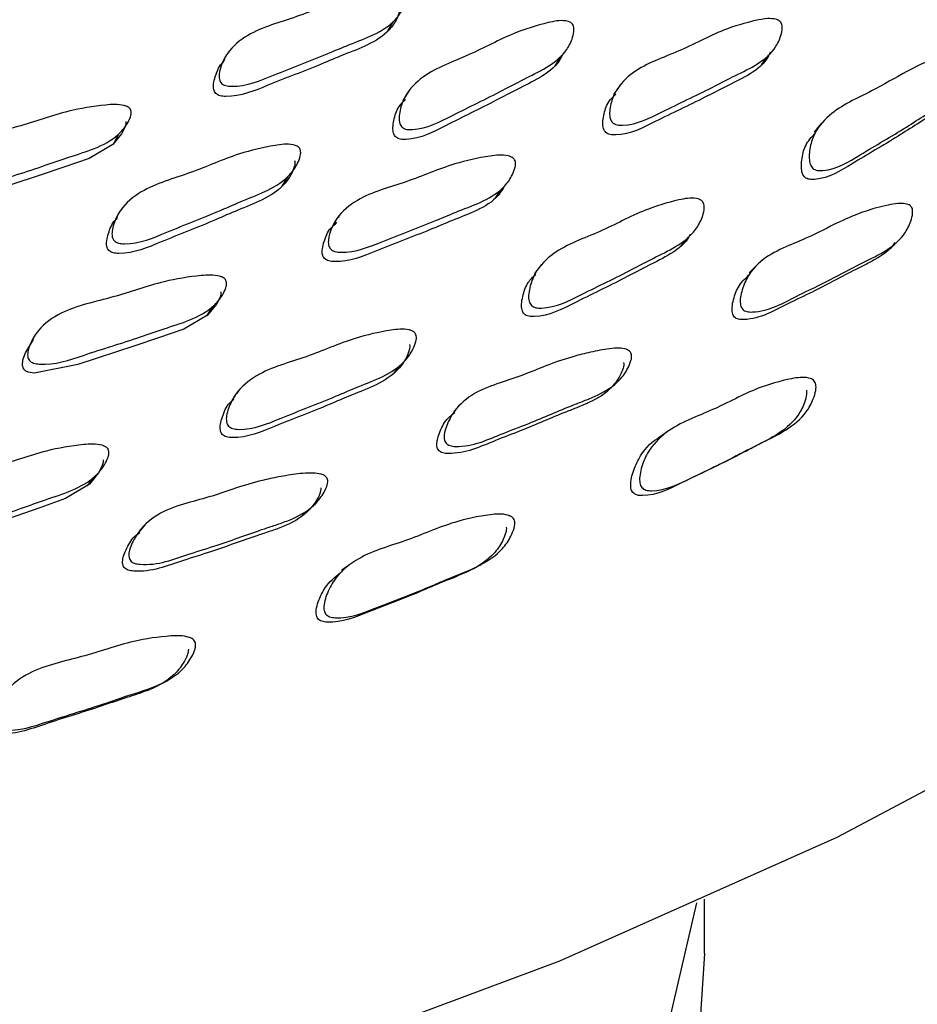
# Model space of a CAD drawing. Units: millimetres. Extents: x 13 to 712, y 45 to 789.
# Drawn here: x 593 to 602, y 612 to 621 of the extents above; entities that cross this region are included whole.
import ezdxf

# ---------------------------------------------------------------- set-up
doc = ezdxf.new("R2010")
doc.units = ezdxf.units.MM

msp = doc.modelspace()

# ---------------------------------------------------------------- linework, layer by layer
at = {"color": 7, "linetype": 'Continuous', "lineweight": 25}
for p, q in [((596.519, 621.3676), (596.5785, 621.4672)), ((594.9853, 621.1783), (594.9766, 621.1629)), ((594.9417, 621.1005), (594.9301, 621.0798)), ((598.1422, 621.0376), (598.2064, 621.1359)), ((596.7281, 620.7978), (596.6682, 620.7)), ((595.4992, 619.8705), (595.556, 619.9655)), ((593.9491, 619.6572), (593.9411, 619.6429)), ((593.9027, 619.5733), (593.8968, 619.5626)), ((596.0543, 619.5923), (596.0376, 619.5659)), ((596.015, 619.5301), (595.9954, 619.4991)), ((593.1418, 618.477), (593.1414, 618.4763)), ((595.0841, 617.9011), (595.0557, 617.8613)), ((595.0403, 617.8397), (595.0247, 617.8178)), ((599.5901, 612.4436), (599.5901, 612.9709))]:
    msp.add_line(p, q, dxfattribs=at)
at = {"color": 7, "linetype": 'Continuous', "lineweight": 25, "flags": 128}
for points in [[(572.5445, 608.1794), (575.9391, 608.1378), (579.3275, 608.2625), (582.6854, 608.5527), (585.9885, 609.0062), (589.2132, 609.6198), (592.336, 610.3891), (595.3347, 611.3084), (598.1874, 612.3713), (600.8738, 613.57), (603.3743, 614.8959), (605.6711, 616.3395), (607.7476, 617.8902), (609.5887, 619.5371), (611.1813, 621.2682), (612.5138, 623.071), (613.5767, 624.9325), (614.3623, 626.8394), (614.865, 628.7779), (615.081, 630.7339), (615.0901, 631.2241)], [(600.1421, 621.0465), (600.1777, 621.0946), (600.2134, 621.1427)], [(598.7755, 620.856), (598.7422, 620.8076), (598.7089, 620.7592)], [(593.9843, 620.4977), (593.9841, 620.474), (593.9774, 620.4462), (593.9443, 620.3781), (593.8587, 620.2749), (593.6306, 620.141), (593.3836, 620.0561), (593.1547, 619.9776), (592.6045, 619.7981), (592.1784, 619.7122), (592.1228, 619.7209), (592.0998, 619.7311), (592.0826, 619.7452), (592.0711, 619.7632), (592.0654, 619.7851), (592.0692, 619.8392), (592.092, 619.9059), (592.1692, 620.0306), (592.1692, 620.0306)], [(600.7257, 620.4841), (600.6877, 620.4385), (600.6497, 620.3929)], [(593.8682, 620.2838), (593.8942, 620.3321), (593.9203, 620.3804)], [(597.5619, 619.7536), (597.5938, 619.7998), (597.6258, 619.8461)], [(599.3609, 619.293), (599.3975, 619.3352), (599.434, 619.3775)], [(601.3246, 619.2192), (601.3673, 619.2564), (601.41, 619.2937)], [(598.0109, 619.1138), (597.9769, 619.0703), (597.9428, 619.0268)], [(600.0997, 619.1112), (600.0601, 619.0712), (600.0205, 619.0312)], [(594.9047, 618.8495), (594.9042, 618.8253), (594.8972, 618.797), (594.8635, 618.7278), (594.777, 618.623), (594.5482, 618.4878), (594.3011, 618.4031), (594.072, 618.3248), (593.5214, 618.1458), (593.0959, 618.0613), (593.0407, 618.0707), (593.0179, 618.0813), (593.0009, 618.0958), (592.9897, 618.1143), (592.9842, 618.1368), (592.9886, 618.1919), (593.012, 618.2597), (593.0902, 618.3861), (593.0902, 618.3861)], [(594.771, 618.6177), (594.799, 618.6623), (594.8269, 618.7069)], [(596.5798, 618.0581), (596.6122, 618.0986), (596.6445, 618.139)], [(598.6106, 617.8576), (598.6489, 617.8925), (598.6872, 617.9274)], [(597.2329, 617.7671), (597.1978, 617.7294), (597.1626, 617.6916)], [(599.2268, 617.492), (599.1837, 617.4618), (599.1406, 617.4317)], [(593.7653, 617.2218), (593.7644, 617.197), (593.7569, 617.1678), (593.7219, 617.0963), (593.6332, 616.9881), (593.4013, 616.8478), (593.152, 616.7593), (592.9207, 616.6777), (592.3648, 616.4928), (591.9358, 616.4067), (591.8804, 616.4164), (591.8577, 616.4273), (591.8408, 616.4423), (591.8299, 616.4613), (591.8248, 616.4843), (591.8302, 616.541), (591.8549, 616.6106), (591.9359, 616.7406), (591.9359, 616.7406)], [(599.7904, 617.2041), (599.8326, 617.2257), (599.8748, 617.2474)], [(593.6142, 616.9713), (593.642, 617.01), (593.6699, 617.0488)], [(595.68, 616.6688), (595.7134, 616.7018), (595.7468, 616.7348)], [(594.1735, 616.5979), (594.143, 616.5621), (594.1126, 616.5263)], [(596.1501, 616.2072), (596.1123, 616.1794), (596.0745, 616.1516)], [(597.3484, 616.1676), (597.3887, 616.1891), (597.4291, 616.2106)], [(594.2853, 615.0305), (594.3203, 615.0496), (594.3553, 615.0688)], [(599.5101, 612.9353), (599.1721, 611.4755), (598.5438, 609.9877), (597.6405, 608.5477), (596.4728, 607.1726), (595.0544, 605.8785), (593.4019, 604.6805), (591.5348, 603.5926), (589.4748, 602.6276), (587.2462, 601.7969), (584.8751, 601.1102)], [(599.5901, 612.4436), (599.5181, 611.3608), (599.1721, 609.8424), (598.5438, 608.3546), (597.6405, 606.9147), (596.4728, 605.5396), (595.0544, 604.2454), (593.4019, 603.0474), (591.5348, 601.9595), (589.4748, 600.9946), (587.2462, 600.1638), (584.8751, 599.4771)]]:
    msp.add_lwpolyline(points, dxfattribs=at)
at = {"color": 7, "linetype": 'Continuous', "lineweight": 25}
for points, knots in [([(596.6961, 621.713), (596.6971, 621.705), (596.6995, 621.6872), (596.692, 621.6453), (596.6636, 621.5731), (596.5778, 621.4475), (596.3932, 621.3334), (596.1571, 621.2468), (595.8377, 621.1092), (595.4643, 620.9701), (595.1411, 620.8308), (594.9632, 620.8402), (594.9301, 620.8523), (594.9108, 620.8662), (594.8973, 620.8849), (594.887, 620.9171), (594.8884, 620.9669), (594.9108, 621.0531), (594.9805, 621.1959), (595.2167, 621.3912), (595.6454, 621.4998), (596.0523, 621.6828), (596.3856, 621.7568), (596.5747, 621.7809), (596.651, 621.7608), (596.6702, 621.7508), (596.6816, 621.7407), (596.6908, 621.7294), (596.6939, 621.7196), (596.6961, 621.713)], [0, 0, 0, 0, 0.005641, 0.012616, 0.031202, 0.063927, 0.126121, 0.185488, 0.240371, 0.370855, 0.466537, 0.478258, 0.483418, 0.488034, 0.492649, 0.497806, 0.510692, 0.527752, 0.56327, 0.627613, 0.745193, 0.861802, 0.941813, 0.980018, 0.985968, 0.990875, 0.993111, 0.995315, 1, 1, 1, 1]), ([(596.6363, 621.6127), (596.6373, 621.6048), (596.6397, 621.587), (596.6322, 621.5453), (596.604, 621.4732), (596.5184, 621.3479), (596.3343, 621.2341), (596.0989, 621.1478), (595.7803, 621.0106), (595.408, 620.8718), (595.0857, 620.7329), (594.9083, 620.7423), (594.8753, 620.7544), (594.8559, 620.7683), (594.8425, 620.7869), (594.8322, 620.8191), (594.8334, 620.8689), (594.8573, 620.9535), (594.8833, 621.0331), (594.9275, 621.0701), (594.9343, 621.0758)], [0, 0, 0, 0, 0.009906, 0.022151, 0.054774, 0.112205, 0.221343, 0.325518, 0.421826, 0.650797, 0.818699, 0.839269, 0.848327, 0.856432, 0.864538, 0.873594, 0.896222, 0.926173, 0.988525, 1, 1, 1, 1]), ([(598.3204, 621.421), (598.3223, 621.413), (598.3264, 621.3951), (598.3234, 621.352), (598.3031, 621.2765), (598.2322, 621.1428), (598.0633, 621.0142), (597.8416, 620.9104), (597.5435, 620.7492), (597.1926, 620.5828), (596.8902, 620.4203), (596.7156, 620.418), (596.682, 620.428), (596.6617, 620.4407), (596.6467, 620.4587), (596.6334, 620.4907), (596.6299, 620.5413), (596.6434, 620.6302), (596.6977, 620.7798), (596.9097, 620.9936), (597.3182, 621.1316), (597.6967, 621.3451), (598.0136, 621.4436), (598.1953, 621.4813), (598.2716, 621.4664), (598.2914, 621.4576), (598.3035, 621.4482), (598.3135, 621.4373), (598.3176, 621.4276), (598.3204, 621.421)], [0, 0, 0, 0, 0.00565, 0.012631, 0.031227, 0.063953, 0.126145, 0.185534, 0.240412, 0.370835, 0.466574, 0.478331, 0.483513, 0.488139, 0.492755, 0.497906, 0.510776, 0.527824, 0.56335, 0.627685, 0.745278, 0.861805, 0.94173, 0.979979, 0.985941, 0.990859, 0.993098, 0.995306, 1, 1, 1, 1]), ([(600.3372, 621.4386), (600.3391, 621.4305), (600.3431, 621.4124), (600.3402, 621.3693), (600.3203, 621.2939), (600.2505, 621.161), (600.0843, 621.0346), (599.8659, 620.934), (599.5717, 620.7777), (599.2246, 620.6178), (598.9255, 620.4604), (598.7529, 620.4614), (598.7198, 620.4721), (598.6997, 620.4853), (598.6849, 620.5036), (598.6717, 620.5359), (598.6683, 620.5867), (598.6816, 620.6756), (598.735, 620.8246), (598.9439, 621.0354), (599.3472, 621.1673), (599.7207, 621.375), (600.034, 621.4676), (600.2136, 621.5017), (600.2889, 621.4851), (600.3085, 621.4758), (600.3205, 621.4662), (600.3304, 621.4551), (600.3345, 621.4452), (600.3372, 621.4386)], [0, 0, 0, 0, 0.0056545, 0.0126424, 0.0312546, 0.0640003, 0.1261751, 0.1855012, 0.2403568, 0.3708255, 0.4665229, 0.478274, 0.4834555, 0.4880873, 0.4927116, 0.4978712, 0.5107576, 0.5278205, 0.5633715, 0.627718, 0.745279, 0.8617928, 0.9417002, 0.9799394, 0.9859077, 0.9908372, 0.9930837, 0.995298, 1, 1, 1, 1]), ([(598.2239, 621.1631), (598.2108, 621.1356), (598.1624, 621.0337), (597.9977, 620.9172), (597.7788, 620.8125), (597.4808, 620.6521), (597.1312, 620.4861), (596.8296, 620.3241), (596.6555, 620.3217), (596.622, 620.3316), (596.6018, 620.3443), (596.5868, 620.3622), (596.5736, 620.3941), (596.5701, 620.4445), (596.5846, 620.5324), (596.6131, 620.6338), (596.671, 620.6881), (596.6937, 620.7094)], [0, 0, 0, 0, 0.0423201, 0.156339, 0.2652282, 0.3658471, 0.604977, 0.7805127, 0.8020636, 0.8115565, 0.8200296, 0.8284805, 0.8379111, 0.8614823, 0.8927165, 0.9578262, 1, 1, 1, 1]), ([(600.2264, 621.168), (600.2157, 621.1457), (600.1698, 621.0499), (600.0111, 620.94), (599.796, 620.8381), (599.5017, 620.6827), (599.1561, 620.523), (598.8579, 620.3661), (598.6859, 620.3668), (598.6529, 620.3774), (598.6329, 620.3905), (598.6181, 620.4087), (598.6051, 620.4408), (598.6017, 620.4914), (598.6159, 620.5792), (598.6454, 620.6827), (598.7049, 620.738), (598.7295, 620.7609)], [0, 0, 0, 0, 0.0347, 0.149149, 0.258367, 0.359355, 0.599546, 0.775713, 0.797328, 0.806848, 0.815349, 0.823831, 0.833297, 0.856958, 0.888315, 0.953694, 1, 1, 1, 1]), ([(602.1493, 621.1129), (602.1517, 621.1047), (602.1569, 621.0863), (602.1573, 621.0416), (602.1436, 620.9626), (602.0862, 620.8215), (601.9356, 620.6818), (601.7328, 620.566), (601.4616, 620.3878), (601.1386, 620.2044), (600.8595, 620.028), (600.6925, 620.0211), (600.6595, 620.0307), (600.6391, 620.0433), (600.6234, 620.0615), (600.6082, 620.0942), (600.6011, 620.1465), (600.6075, 620.239), (600.6481, 620.3955), (600.8354, 620.6226), (601.3139, 620.8266), (601.6938, 621.0877), (602.0254, 621.1713), (602.0993, 621.1583), (602.1188, 621.1498), (602.1311, 621.1405), (602.1415, 621.1296), (602.1462, 621.1196), (602.1493, 621.1129)], [0, 0, 0, 0, 0.005658, 0.012659, 0.031323, 0.064133, 0.126311, 0.185615, 0.240479, 0.370832, 0.466547, 0.478364, 0.48359, 0.488261, 0.492916, 0.4981, 0.511015, 0.528095, 0.563686, 0.628046, 0.745616, 0.94163, 0.979909, 0.985888, 0.990827, 0.993078, 0.995296, 1, 1, 1, 1]), ([(602.0182, 620.7814), (602.0169, 620.7783), (601.9847, 620.6991), (601.8503, 620.5957), (601.6532, 620.4772), (601.381, 620.3007), (601.0598, 620.1173), (600.7815, 619.9418), (600.6153, 619.9343), (600.5825, 619.9437), (600.5622, 619.9561), (600.5466, 619.9741), (600.5317, 620.0065), (600.5248, 620.0584), (600.532, 620.1497), (600.5597, 620.2743), (600.6265, 620.3463), (600.6613, 620.3838)], [0, 0, 0, 0, 0.004683, 0.119752, 0.229545, 0.331117, 0.572446, 0.749639, 0.771476, 0.781109, 0.789699, 0.798246, 0.807764, 0.83152, 0.862996, 0.928698, 1, 1, 1, 1]), ([(594.0368, 620.5948), (594.037, 620.5869), (594.0377, 620.569), (594.0258, 620.5276), (593.9896, 620.4569), (593.8894, 620.3358), (593.6895, 620.231), (593.4398, 620.1563), (593.1, 620.0347), (592.7047, 619.9147), (592.3609, 619.7927), (592.1799, 619.811), (592.1472, 619.8247), (592.1287, 619.8395), (592.1166, 619.8588), (592.1091, 619.8915), (592.1154, 619.941), (592.1466, 620.0259), (592.2317, 620.1649), (592.492, 620.3479), (592.9409, 620.4341), (593.3746, 620.5965), (593.7229, 620.6537), (593.9189, 620.6685), (593.9952, 620.6448), (594.014, 620.6338), (594.0246, 620.6232), (594.0329, 620.6115), (594.0352, 620.6016), (594.0368, 620.5948)], [0, 0, 0, 0, 0.005627, 0.012598, 0.031205, 0.063959, 0.126151, 0.185477, 0.240347, 0.370818, 0.466575, 0.478317, 0.483485, 0.488099, 0.492704, 0.497844, 0.510698, 0.52774, 0.563276, 0.627656, 0.745227, 0.861759, 0.941758, 0.980049, 0.986002, 0.990905, 0.993135, 0.995332, 1, 1, 1, 1]), ([(595.6768, 620.2171), (595.6778, 620.209), (595.68, 620.191), (595.6722, 620.1483), (595.643, 620.0745), (595.5557, 619.9459), (595.3689, 619.828), (595.1308, 619.7377), (594.8084, 619.5947), (594.4313, 619.4503), (594.1044, 619.3069), (593.9255, 619.3154), (593.8923, 619.3275), (593.8729, 619.3415), (593.8595, 619.3603), (593.8493, 619.393), (593.8511, 619.4435), (593.8744, 619.5312), (593.9457, 619.6768), (594.1855, 619.8767), (594.6184, 619.9896), (595.0288, 620.1802), (595.3646, 620.2587), (595.5552, 620.2849), (595.6318, 620.2653), (595.6511, 620.2553), (595.6625, 620.2452), (595.6716, 620.2338), (595.6747, 620.2238), (595.6768, 620.2171)], [0, 0, 0, 0, 0.0056437, 0.0126231, 0.0312265, 0.0639631, 0.1261438, 0.1854838, 0.2403552, 0.3708692, 0.4665417, 0.4782853, 0.4834624, 0.4880912, 0.4927139, 0.4978735, 0.5107564, 0.5278053, 0.5633256, 0.6276565, 0.7452697, 0.8618023, 0.9417517, 0.9799879, 0.9859469, 0.9908642, 0.9931038, 0.9953111, 1, 1, 1, 1]), ([(597.7574, 620.1082), (597.7584, 620.1), (597.7606, 620.0818), (597.7528, 620.039), (597.7239, 619.9652), (597.6372, 619.8373), (597.4518, 619.7222), (597.2156, 619.636), (596.8954, 619.4987), (596.5214, 619.3607), (596.1971, 619.222), (596.02, 619.2341), (595.9871, 619.247), (595.9679, 619.2615), (595.9546, 619.2808), (595.9446, 619.3139), (595.9464, 619.3649), (595.9694, 619.4528), (596.0399, 619.598), (596.2776, 619.795), (596.7069, 619.9012), (597.1149, 620.0839), (597.4481, 620.1563), (597.6371, 620.1789), (597.7128, 620.1576), (597.732, 620.1471), (597.7432, 620.1367), (597.7522, 620.125), (597.7553, 620.115), (597.7574, 620.1082)], [0, 0, 0, 0, 0.005659, 0.012648, 0.031254, 0.063986, 0.126158, 0.185506, 0.24038, 0.370833, 0.466411, 0.478145, 0.483324, 0.487967, 0.492614, 0.497804, 0.510743, 0.527829, 0.563355, 0.627655, 0.745242, 0.861795, 0.941742, 0.979946, 0.985909, 0.990835, 0.99308, 0.995295, 1, 1, 1, 1]), ([(595.6198, 620.1211), (595.6208, 620.1131), (595.623, 620.0951), (595.6151, 620.0526), (595.586, 619.979), (595.4988, 619.8508), (595.3126, 619.7334), (595.0752, 619.6433), (594.7536, 619.5007), (594.3776, 619.3567), (594.0515, 619.2138), (593.8732, 619.2222), (593.8401, 619.2342), (593.8208, 619.2481), (593.8074, 619.2669), (593.7973, 619.2994), (593.7989, 619.3499), (593.8238, 619.4359), (593.8502, 619.5162), (593.8944, 619.5535), (593.9007, 619.5589)], [0, 0, 0, 0, 0.009906, 0.022159, 0.054825, 0.112319, 0.221556, 0.325809, 0.422212, 0.65151, 0.819594, 0.840219, 0.849308, 0.85743, 0.86554, 0.874592, 0.897201, 0.927133, 0.989513, 1, 1, 1, 1]), ([(597.6534, 619.8738), (597.634, 619.842), (597.5709, 619.7387), (597.3869, 619.631), (597.153, 619.544), (596.8332, 619.4073), (596.4605, 619.2695), (596.1373, 619.1313), (595.9607, 619.1431), (595.9279, 619.1558), (595.9088, 619.1702), (595.8956, 619.1894), (595.8857, 619.2223), (595.8874, 619.2731), (595.9115, 619.3597), (595.9484, 619.4547), (596.0087, 619.5018), (596.0301, 619.5185)], [0, 0, 0, 0, 0.050518, 0.1643041, 0.2729362, 0.3733774, 0.6121596, 0.7870956, 0.8085534, 0.8180138, 0.8264854, 0.8349611, 0.8444281, 0.8680493, 0.8992672, 0.9642264, 1, 1, 1, 1]), ([(599.5832, 619.6982), (599.5848, 619.6899), (599.5883, 619.6712), (599.584, 619.6266), (599.5617, 619.5486), (599.4876, 619.4112), (599.3173, 619.2807), (599.0953, 619.1772), (598.7963, 619.0154), (598.444, 618.8504), (598.139, 618.689), (597.9657, 618.691), (597.9326, 618.7023), (597.9128, 618.716), (597.8983, 618.7351), (597.886, 618.7687), (597.8839, 618.8214), (597.8997, 618.9134), (597.9574, 619.0673), (598.1732, 619.284), (598.5821, 619.4186), (598.9623, 619.6328), (599.2795, 619.7283), (599.4609, 619.7635), (599.5361, 619.7464), (599.5555, 619.7368), (599.5672, 619.7268), (599.5769, 619.7153), (599.5807, 619.7051), (599.5832, 619.6982)], [0, 0, 0, 0, 0.005654, 0.012653, 0.031319, 0.064115, 0.126273, 0.185545, 0.240366, 0.370651, 0.466375, 0.478165, 0.48337, 0.488024, 0.492671, 0.497856, 0.51079, 0.527891, 0.563482, 0.627817, 0.745275, 0.861725, 0.941696, 0.979961, 0.985927, 0.990852, 0.993095, 0.995306, 1, 1, 1, 1]), ([(601.6023, 619.6475), (601.6035, 619.639), (601.6064, 619.62), (601.6007, 619.5748), (601.5766, 619.4963), (601.5011, 619.359), (601.3649, 619.2543), (601.2195, 619.1787), (601.0804, 619.111), (600.9138, 619.0234), (600.7062, 618.9137), (600.425, 618.7842), (600.1989, 618.6518), (600.01, 618.6533), (599.9779, 618.6645), (599.9589, 618.6782), (599.9454, 618.6974), (599.9345, 618.7312), (599.9344, 618.7841), (599.9531, 618.8765), (600.0145, 619.0302), (600.171, 619.1911), (600.3996, 619.2947), (600.6578, 619.4021), (600.9594, 619.5662), (601.2458, 619.668), (601.4521, 619.7051), (601.5176, 619.7061), (601.5577, 619.6963), (601.5764, 619.6865), (601.5875, 619.6763), (601.5967, 619.6646), (601.6, 619.6544), (601.6023, 619.6475)], [0, 0, 0, 0, 0.005611, 0.012615, 0.031425, 0.064352, 0.126487, 0.156671, 0.185481, 0.240042, 0.295041, 0.357226, 0.466825, 0.478619, 0.483767, 0.488304, 0.492802, 0.497844, 0.510609, 0.527734, 0.563561, 0.628185, 0.688974, 0.745031, 0.831062, 0.941472, 0.964084, 0.980227, 0.986169, 0.991026, 0.993225, 0.995388, 1, 1, 1, 1]), ([(599.4514, 619.4079), (599.444, 619.3935), (599.3981, 619.304), (599.2412, 619.1982), (599.0234, 619.0928), (598.7241, 618.9323), (598.3734, 618.7674), (598.0693, 618.6068), (597.8967, 618.6082), (597.8638, 618.6193), (597.8441, 618.6329), (597.8298, 618.6517), (597.8177, 618.685), (597.8157, 618.7373), (597.8326, 618.8279), (597.8657, 618.9354), (597.9279, 618.9926), (597.9541, 619.0168)], [0, 0, 0, 0, 0.022199, 0.137966, 0.248402, 0.350545, 0.593292, 0.771634, 0.793561, 0.803219, 0.811832, 0.820416, 0.829998, 0.853942, 0.88566, 0.951782, 1, 1, 1, 1]), ([(601.4325, 619.3276), (601.4316, 619.326), (601.3897, 619.2507), (601.2771, 619.1811), (601.1344, 619.104), (600.9953, 619.0369), (600.8296, 618.9494), (600.6226, 618.8401), (600.3423, 618.7109), (600.1172, 618.5792), (599.9293, 618.5795), (599.8975, 618.5903), (599.8787, 618.6038), (599.8653, 618.6226), (599.8547, 618.656), (599.855, 618.7082), (599.8746, 618.7991), (599.9182, 618.9204), (599.9927, 618.9871), (600.031, 619.0213)], [0, 0, 0, 0, 0.002604, 0.118145, 0.174295, 0.227891, 0.32939, 0.431705, 0.547387, 0.751246, 0.773118, 0.782625, 0.790971, 0.799221, 0.808478, 0.83199, 0.863634, 0.930011, 1, 1, 1, 1]), ([(594.9608, 618.94), (594.961, 618.9319), (594.9615, 618.9136), (594.9493, 618.8713), (594.9126, 618.7992), (594.8116, 618.676), (594.6112, 618.5702), (594.3614, 618.4958), (594.0213, 618.3745), (593.6258, 618.2552), (593.2816, 618.133), (593.1014, 618.1535), (593.069, 618.1679), (593.0507, 618.1833), (593.0389, 618.2032), (593.0317, 618.2367), (593.0384, 618.2873), (593.0703, 618.3739), (593.1561, 618.5152), (593.4171, 618.7001), (593.8658, 618.7851), (594.3, 618.9475), (594.6481, 619.0031), (594.8439, 619.0164), (594.9198, 618.9915), (594.9384, 618.9801), (594.9489, 618.9692), (594.9571, 618.9571), (594.9593, 618.9469), (594.9608, 618.94)], [0, 0, 0, 0, 0.005643, 0.012627, 0.031257, 0.064028, 0.1262, 0.1855, 0.240347, 0.370781, 0.466464, 0.478202, 0.483375, 0.488003, 0.492631, 0.4978, 0.510711, 0.527793, 0.563363, 0.627727, 0.745245, 0.861742, 0.941707, 0.979986, 0.985949, 0.990868, 0.993108, 0.995314, 1, 1, 1, 1]), ([(596.7977, 618.422), (596.7985, 618.4136), (596.8001, 618.3948), (596.7911, 618.3506), (596.76, 618.2744), (596.6695, 618.1423), (596.4805, 618.0232), (596.2412, 617.9342), (595.9166, 617.7922), (595.5375, 617.6497), (595.208, 617.5072), (595.0302, 617.5197), (594.9974, 617.533), (594.9784, 617.548), (594.9656, 617.5679), (594.9563, 617.6022), (594.9595, 617.6548), (594.9851, 617.7456), (595.0598, 617.8953), (595.3036, 618.0978), (595.7376, 618.2067), (596.1514, 618.3957), (596.4879, 618.4709), (596.6785, 618.4947), (596.7542, 618.4729), (596.7732, 618.4621), (596.7842, 618.4514), (596.793, 618.4394), (596.7958, 618.4291), (596.7977, 618.422)], [0, 0, 0, 0, 0.005656, 0.012656, 0.03132, 0.064109, 0.126266, 0.18554, 0.240356, 0.37067, 0.466375, 0.478142, 0.483335, 0.487981, 0.492627, 0.497817, 0.510769, 0.527885, 0.563478, 0.62781, 0.745251, 0.861711, 0.941709, 0.979967, 0.98593, 0.990852, 0.993094, 0.995304, 1, 1, 1, 1]), ([(596.7331, 618.3386), (596.7338, 618.3302), (596.7354, 618.3116), (596.7262, 618.2677), (596.695, 618.1921), (596.6043, 618.061), (596.4158, 617.9427), (596.1772, 617.854), (595.8536, 617.7125), (595.4755, 617.5705), (595.1473, 617.4286), (594.9701, 617.4405), (594.9375, 617.4535), (594.9186, 617.4683), (594.9059, 617.488), (594.8968, 617.5219), (594.9001, 617.5742), (594.927, 617.6631), (594.9622, 617.7542), (595.0169, 617.798), (595.0322, 617.8102)], [0, 0, 0, 0, 0.009749, 0.021832, 0.054091, 0.110843, 0.218602, 0.321399, 0.416464, 0.642463, 0.80843, 0.828801, 0.837768, 0.845771, 0.85376, 0.862689, 0.885008, 0.914558, 0.976113, 1, 1, 1, 1]), ([(598.8827, 618.2379), (598.8831, 618.2294), (598.884, 618.2103), (598.8734, 618.1658), (598.8403, 618.0894), (598.7476, 617.9583), (598.5955, 617.8641), (598.4371, 617.7992), (598.2864, 617.7414), (598.1048, 617.6652), (597.8791, 617.5693), (597.5755, 617.4583), (597.3296, 617.341), (597.1348, 617.3548), (597.103, 617.368), (597.0849, 617.383), (597.073, 617.403), (597.0653, 617.4373), (597.0708, 617.4899), (597.0996, 617.5806), (597.1787, 617.7291), (597.3567, 617.8786), (597.6028, 617.9673), (597.8367, 618.042), (598.0615, 618.1384), (598.2695, 618.2105), (598.4685, 618.2618), (598.6145, 618.2928), (598.7333, 618.305), (598.8012, 618.3018), (598.8417, 618.2894), (598.86, 618.2785), (598.8705, 618.2676), (598.8787, 618.2554), (598.8811, 618.245), (598.8827, 618.2379)], [0, 0, 0, 0, 0.005619, 0.012628, 0.031439, 0.064323, 0.126436, 0.156613, 0.185395, 0.239919, 0.295326, 0.357339, 0.466874, 0.478619, 0.483737, 0.488253, 0.492743, 0.497789, 0.510579, 0.527732, 0.563543, 0.628143, 0.6889, 0.744906, 0.798762, 0.861004, 0.898845, 0.941448, 0.964091, 0.980243, 0.986182, 0.991032, 0.993226, 0.995386, 1, 1, 1, 1]), ([(598.8063, 618.1641), (598.8067, 618.1558), (598.8075, 618.1369), (598.7967, 618.0929), (598.7632, 618.0174), (598.6702, 617.8878), (598.5186, 617.7944), (598.3607, 617.7296), (598.2105, 617.6719), (598.0296, 617.5959), (597.8046, 617.5003), (597.5021, 617.3895), (597.2573, 617.2728), (597.0635, 617.2853), (597.0319, 617.2982), (597.0139, 617.3129), (597.0022, 617.3325), (596.9948, 617.3664), (597.0005, 617.4184), (597.0304, 617.5071), (597.0773, 617.6094), (597.1448, 617.6606), (597.1722, 617.6813)], [0, 0, 0, 0, 0.009479, 0.021334, 0.053222, 0.109097, 0.214892, 0.266309, 0.315349, 0.408252, 0.502658, 0.608321, 0.794924, 0.814871, 0.823527, 0.831133, 0.838676, 0.847162, 0.868742, 0.897776, 0.958552, 1, 1, 1, 1]), ([(600.667, 617.9529), (600.6681, 617.9439), (600.6707, 617.9237), (600.6644, 617.8756), (600.6386, 617.7919), (600.5593, 617.6448), (600.3648, 617.4908), (600.1407, 617.3894), (599.8398, 617.2259), (599.5095, 617.0749), (599.2005, 616.9151), (599.0318, 616.9243), (599, 616.9383), (598.9819, 616.9538), (598.9692, 616.9747), (598.9595, 617.0111), (598.9608, 617.0677), (598.9821, 617.1662), (599.0474, 617.3297), (599.2681, 617.5578), (599.6738, 617.6938), (600.0565, 617.9106), (600.3722, 617.9996), (600.5512, 618.0287), (600.6233, 618.0068), (600.6447, 617.9938), (600.6605, 617.9752), (600.6648, 617.9605), (600.667, 617.9529)], [0, 0, 0, 0, 0.00571, 0.012757, 0.0315, 0.064471, 0.126628, 0.204952, 0.240733, 0.370332, 0.465725, 0.478024, 0.483223, 0.487886, 0.492555, 0.497781, 0.510817, 0.528013, 0.563882, 0.628384, 0.745566, 0.861912, 0.941378, 0.97959, 0.985634, 0.990668, 0.995217, 1, 1, 1, 1]), ([(600.5755, 617.8966), (600.5766, 617.8877), (600.5789, 617.868), (600.5721, 617.8209), (600.5456, 617.7387), (600.4652, 617.5942), (600.271, 617.4425), (600.0479, 617.3413), (599.7479, 617.1789), (599.4187, 617.0284), (599.1115, 616.8697), (598.9439, 616.8768), (598.9124, 616.8902), (598.8945, 616.9051), (598.8821, 616.9254), (598.8728, 616.9609), (598.8748, 617.0162), (598.8967, 617.113), (598.9655, 617.27), (599.0582, 617.3909), (599.1402, 617.4311), (599.1411, 617.4315)], [0, 0, 0, 0, 0.008934, 0.020005, 0.049574, 0.101823, 0.200839, 0.325775, 0.382847, 0.589575, 0.741703, 0.761206, 0.769388, 0.776672, 0.783928, 0.792056, 0.812439, 0.839485, 0.896192, 0.998838, 1, 1, 1, 1]), ([(593.8211, 617.3018), (593.8212, 617.2934), (593.8214, 617.2745), (593.8085, 617.2308), (593.7705, 617.1561), (593.6672, 617.0284), (593.4643, 616.9182), (593.2124, 616.8404), (592.8692, 616.7137), (592.4701, 616.5902), (592.1214, 616.4653), (591.941, 616.4871), (591.9086, 616.502), (591.8904, 616.5179), (591.8788, 616.5384), (591.8722, 616.573), (591.8797, 616.6253), (591.9132, 616.7146), (592.0019, 616.8604), (592.2677, 617.0508), (592.72, 617.1381), (593.1581, 617.3077), (593.5083, 617.3662), (593.7051, 617.3803), (593.7807, 617.3548), (593.7993, 617.3431), (593.8097, 617.3319), (593.8177, 617.3194), (593.8197, 617.3089), (593.8211, 617.3018)], [0, 0, 0, 0, 0.005657, 0.012656, 0.031314, 0.06411, 0.126267, 0.185551, 0.240389, 0.370715, 0.466379, 0.47817, 0.483381, 0.488041, 0.492693, 0.49788, 0.510807, 0.527894, 0.563485, 0.627827, 0.745334, 0.861773, 0.941658, 0.979918, 0.985893, 0.99083, 0.99308, 0.995297, 1, 1, 1, 1]), ([(595.94, 617.0208), (595.9399, 617.0122), (595.9397, 616.993), (595.926, 616.9487), (595.887, 616.8731), (595.7831, 616.7447), (595.62, 616.6555), (595.452, 616.5964), (595.2921, 616.5447), (595.1001, 616.4767), (594.8605, 616.3916), (594.5401, 616.2961), (594.2771, 616.1911), (594.0782, 616.2156), (594.0463, 616.2307), (594.0286, 616.2467), (594.0175, 616.2674), (594.0117, 616.3024), (594.0206, 616.3551), (594.056, 616.4451), (594.1471, 616.5912), (594.3409, 616.7339), (594.6011, 616.8117), (594.848, 616.8762), (595.087, 616.9632), (595.3069, 617.026), (595.5155, 617.0675), (595.668, 617.0909), (595.7909, 617.0966), (595.8604, 617.0896), (595.9011, 617.0749), (595.9192, 617.0629), (595.9293, 617.0514), (595.9369, 617.0386), (595.9387, 617.028), (595.94, 617.0208)], [0, 0, 0, 0, 0.005634, 0.01264, 0.031396, 0.064296, 0.126434, 0.156668, 0.185545, 0.2402, 0.294883, 0.357222, 0.46652, 0.47833, 0.483509, 0.488098, 0.492654, 0.497748, 0.51057, 0.527687, 0.563473, 0.628026, 0.68886, 0.745056, 0.799073, 0.861302, 0.89904, 0.941432, 0.963927, 0.980045, 0.986013, 0.990919, 0.993148, 0.995341, 1, 1, 1, 1]), ([(595.8731, 616.9509), (595.873, 616.9424), (595.8727, 616.9234), (595.8588, 616.8797), (595.8195, 616.8051), (595.7153, 616.6781), (595.5527, 616.5897), (595.3854, 616.5308), (595.226, 616.4792), (595.0346, 616.4114), (594.7958, 616.3267), (594.4765, 616.2313), (594.2147, 616.1268), (594.0166, 616.15), (593.9849, 616.1647), (593.9674, 616.1804), (593.9565, 616.2008), (593.9509, 616.2352), (593.9598, 616.2874), (593.9966, 616.375), (594.0424, 616.4649), (594.1023, 616.5063), (594.1195, 616.5182)], [0, 0, 0, 0, 0.009669, 0.021721, 0.054062, 0.110929, 0.21861, 0.271027, 0.321091, 0.415848, 0.510652, 0.618729, 0.808189, 0.828597, 0.83751, 0.845373, 0.853161, 0.861875, 0.883879, 0.91335, 0.97513, 1, 1, 1, 1]), ([(597.751, 616.6214), (597.7514, 616.6123), (597.7523, 616.592), (597.7414, 616.5445), (597.7072, 616.4627), (597.6121, 616.3213), (597.3964, 616.1803), (597.1551, 616.0937), (596.8292, 615.9497), (596.4748, 615.8196), (596.142, 615.6781), (595.9684, 615.6976), (595.937, 615.713), (595.9192, 615.7297), (595.9077, 615.7516), (595.9006, 615.7886), (595.9068, 615.8451), (595.9372, 615.9421), (596.0186, 616.101), (596.2663, 616.3149), (596.6977, 616.426), (597.114, 616.6166), (597.4492, 616.6857), (597.6376, 616.7039), (597.7106, 616.6777), (597.7316, 616.6634), (597.7463, 616.6439), (597.7494, 616.629), (597.751, 616.6214)], [0, 0, 0, 0, 0.005708, 0.012755, 0.031506, 0.064467, 0.126618, 0.205288, 0.240691, 0.370299, 0.46589, 0.477752, 0.483014, 0.487734, 0.492452, 0.497706, 0.510766, 0.527987, 0.563864, 0.62837, 0.745494, 0.861841, 0.941407, 0.979635, 0.98567, 0.99069, 0.995226, 1, 1, 1, 1]), ([(597.67, 616.5698), (597.6703, 616.561), (597.6709, 616.5411), (597.6596, 616.4946), (597.6249, 616.4145), (597.5288, 616.2757), (597.3136, 616.1368), (597.0735, 616.0503), (596.7486, 615.9073), (596.3953, 615.7776), (596.0644, 615.6371), (595.8918, 615.6544), (595.8606, 615.6691), (595.8431, 615.6853), (595.8319, 615.7065), (595.8252, 615.7426), (595.8318, 615.7978), (595.8632, 615.8924), (595.9306, 616.0286), (596.0276, 616.1015), (596.0827, 616.143)], [0, 0, 0, 0, 0.0092, 0.020606, 0.051082, 0.104892, 0.206879, 0.336135, 0.394301, 0.607251, 0.764267, 0.783643, 0.792172, 0.799766, 0.80732, 0.815738, 0.836778, 0.864682, 0.923115, 1, 1, 1, 1]), ([(594.6607, 615.4348), (594.6605, 615.4256), (594.66, 615.4052), (594.6456, 615.3582), (594.6048, 615.2781), (594.4966, 615.1417), (594.2618, 615.0134), (594.0058, 614.9427), (593.6582, 614.8199), (593.2846, 614.7113), (592.9328, 614.5868), (592.7562, 614.6157), (592.7251, 614.6328), (592.7081, 614.6506), (592.698, 614.673), (592.6935, 614.7106), (592.704, 614.7668), (592.7421, 614.8622), (592.8373, 615.0168), (593.1081, 615.2176), (593.5606, 615.3034), (594.005, 615.4667), (594.355, 615.5168), (594.55, 615.5239), (594.623, 615.4935), (594.6437, 615.4781), (594.6574, 615.4577), (594.6596, 615.4426), (594.6607, 615.4348)], [0, 0, 0, 0, 0.005745, 0.012803, 0.03151, 0.064415, 0.126577, 0.205988, 0.240831, 0.370418, 0.465859, 0.477682, 0.482929, 0.487648, 0.492379, 0.497657, 0.510763, 0.528002, 0.563887, 0.628373, 0.745613, 0.861967, 0.941362, 0.979524, 0.985574, 0.990617, 0.995183, 1, 1, 1, 1]), ([(594.5904, 615.3882), (594.5901, 615.3793), (594.5895, 615.3594), (594.5747, 615.3134), (594.5334, 615.235), (594.4243, 615.1014), (594.2371, 614.9993), (594.0354, 614.9344), (593.872, 614.8815), (593.603, 614.7878), (593.2305, 614.6793), (592.8823, 614.5485), (592.6911, 614.5772), (592.6602, 614.5936), (592.6435, 614.6107), (592.6336, 614.6326), (592.6294, 614.6692), (592.6402, 614.7241), (592.6794, 614.8168), (592.7461, 614.9333), (592.8332, 614.9907), (592.8753, 615.0185)], [0, 0, 0, 0, 0.009465, 0.021144, 0.052228, 0.107162, 0.211497, 0.286783, 0.344958, 0.403512, 0.604682, 0.781575, 0.801326, 0.810023, 0.817785, 0.82553, 0.834176, 0.855763, 0.884324, 0.944091, 1, 1, 1, 1])]:
    msp.add_open_spline(points, degree=3, knots=knots, dxfattribs=at)

doc.saveas('drawing.dxf')
